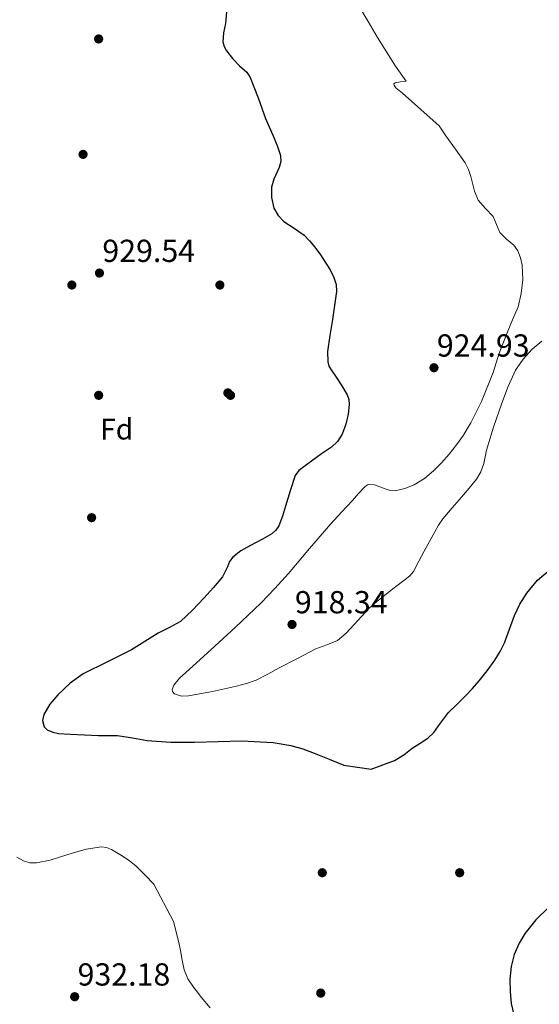
# Model space of a CAD drawing. Units: metres. Extents: x 559593 to 566448, y 4737943 to 4742632.
# Drawn here: x 564008 to 564183, y 4739848 to 4740180 of the extents above; entities that cross this region are included whole.
import ezdxf
from ezdxf.enums import TextEntityAlignment as Align

# ---------------------------------------------------------------- set-up
doc = ezdxf.new("R2010")
doc.units = ezdxf.units.M
doc.header["$MEASUREMENT"] = 0
for name, color, linetype, lineweight in [('Nivel 17', 7, 'Continuous', 0), ('Nivel 37', 7, 'Continuous', 0), ('Nivel 4', 7, 'Continuous', 0), ('Nivel 41', 7, 'Continuous', 0), ('Nivel 5', 7, 'Continuous', 0), ('Nivel 7', 7, 'Continuous', 0)]:
    doc.layers.add(name, color=color, linetype=linetype, lineweight=lineweight)
doc.styles.add('Style-Arial', font='txt')

# ---------------------------------------------------------------- blocks, each defined once
blk = doc.blocks.new('5PATER')
at = {"layer": 'Nivel 7', "linetype": 'Continuous', "lineweight": 0}
h = blk.add_hatch(color=51, dxfattribs=at)
edge = h.paths.add_edge_path()
edge.add_ellipse((-0.004732187837362289, -8.092634379863739e-05), major_axis=(-1.095731442372465, -1.110710699892244), ratio=0.9994222409660318, start_angle=0, end_angle=360)
blk = doc.blocks.new('5PERFI_1')
at = {"layer": 'Nivel 17', "linetype": 'Continuous', "lineweight": 0}
h = blk.add_hatch(color=7, dxfattribs=at)
edge = h.paths.add_edge_path()
edge.add_arc((-0.001266065984964371, -0.003239510580897331), 1.559999998626405, 315.0000000018422, 675.0000000018422)
blk = doc.blocks.new('5PERFI')
at = {"layer": 'Nivel 17', "color": 7, "linetype": 'Continuous', "lineweight": 0}
blk.add_blockref('5PERFI_1', (0, 0), dxfattribs=at)

msp = doc.modelspace()

# ---------------------------------------------------------------- linework, layer by layer
at = {"layer": 'Nivel 4', "color": 30, "linetype": 'Continuous', "lineweight": 30, "elevation": 925, "flags": 128}
for points in [[(564078.0399999991, 4740182.199999999), (564077.6799999997, 4740178.23), (564077.0399999991, 4740175.16), (564076.7600000016, 4740172.1), (564077.2300000004, 4740170.540000001), (564078.0500000007, 4740169.09), (564080.120000001, 4740166.34), (564082.4299999997, 4740164.029999999), (564084.8000000007, 4740161.84), (564085.9699999988, 4740160.09), (564088.629999999, 4740153.189999999), (564091.1900000013, 4740146.26), (564092.4200000018, 4740143.439999999), (564093.6499999985, 4740140.6), (564095.0500000007, 4740137.18), (564096.2300000004, 4740133.720000001), (564096.3500000015, 4740131.75), (564095.7800000012, 4740129.76), (564093.8999999985, 4740125.76), (564093.1700000018, 4740123.08), (564093.1099999994, 4740119.560000001), (564093.9100000001, 4740116.02), (564095.3599999994, 4740113.58), (564097.3099999987, 4740111.560000001), (564100.8000000007, 4740109.27), (564104.1600000001, 4740106.92), (564106.0100000016, 4740104.99), (564107.7100000009, 4740102.92), (564109.6400000006, 4740100.26), (564111.4699999988, 4740097.529999999), (564112.8900000006, 4740095.18), (564114.1099999994, 4740092.65), (564114.8900000006, 4740090.290000001), (564115.0399999991, 4740087.9), (564114.3999999985, 4740083.189999999), (564113.7100000009, 4740078.470000001), (564112.7899999991, 4740073.1), (564112.0399999991, 4740067.720000001), (564112.0799999982, 4740064.17), (564112.4699999988, 4740062.790000001), (564113.2100000009, 4740061.51), (564114.9299999997, 4740059.029999999), (564116.8299999982, 4740056.09), (564118.6700000018, 4740053.060000001), (564119.1900000013, 4740051.52), (564119.3200000003, 4740049.869999999), (564118.9499999993, 4740046.550000001), (564118.2300000004, 4740043.17), (564116.9100000001, 4740039.880000001), (564115.3599999994, 4740037.41), (564113.3399999999, 4740035.42), (564111.6900000013, 4740034.310000001), (564110.0500000007, 4740033.210000001), (564107.0399999991, 4740031.029999999), (564104.0599999987, 4740028.810000001), (564102.3900000006, 4740027.550000001), (564101.1400000006, 4740025.939999999), (564099.4100000001, 4740020.77)], [(564099.4100000001, 4740020.77), (564097.8999999985, 4740015.540000001), (564096.8599999994, 4740012.24), (564095.6499999985, 4740008.970000001), (564094.6600000001, 4740007.48), (564093.2899999991, 4740006.300000001), (564090.1000000015, 4740004.41), (564087.9699999988, 4740003.32), (564085.8399999999, 4740002.25), (564082.8500000015, 4740000.49), (564080.0899999999, 4739998.359999999), (564079.0100000016, 4739996.869999999), (564078.2899999991, 4739995.140000001), (564076.6900000013, 4739991.800000001), (564073.6000000015, 4739988.16), (564070.379999999, 4739984.6), (564066.6099999994, 4739980.48), (564062.4600000009, 4739976.75), (564058.7699999996, 4739974.66), (564054.9899999984, 4739972.75), (564050.4800000004, 4739969.949999999), (564045.9699999988, 4739967.16), (564037.8900000006, 4739963.130000001), (564029.7600000016, 4739959.109999999), (564025.3099999987, 4739955.9), (564021.2100000009, 4739952.040000001), (564018.5399999991, 4739948.82), (564016.5300000012, 4739945.369999999), (564016.0899999999, 4739943.33), (564016.5899999999, 4739941.199999999), (564017.5799999982, 4739940.189999999), (564019.5100000016, 4739939.35), (564021.4600000009, 4739938.949999999), (564025.4100000001, 4739938.710000001), (564030.1700000018, 4739938.48), (564034.9299999997, 4739938.300000001), (564038.120000001, 4739938.300000001), (564041.3099999987, 4739938.27), (564046.3299999982, 4739937.52), (564051.3299999982, 4739936.57), (564059.2300000004, 4739936.029999999), (564067.1900000013, 4739936.060000001), (564083.1700000018, 4739936.470000001), (564093.75, 4739935.9), (564099.7300000004, 4739934.9), (564103.6999999993, 4739933.790000001), (564107.5500000007, 4739932.34), (564112.5399999991, 4739930.300000001), (564117.5300000012, 4739928.25), (564126.6900000013, 4739926.9), (564130.6499999985, 4739928.4), (564134.6099999994, 4739929.9), (564137.6900000013, 4739931.800000001), (564140.5899999999, 4739934.060000001), (564143.2300000004, 4739935.65), (564145.8200000003, 4739937.34), (564147.7899999991, 4739939.279999999), (564149.4400000013, 4739941.550000001), (564152.7800000012, 4739946.040000001), (564155.6600000001, 4739948.82), (564158.5100000016, 4739951.619999999), (564160.8200000003, 4739954.109999999), (564163.0500000007, 4739956.66), (564165.7899999991, 4739960.1), (564168.3500000015, 4739963.689999999), (564170.129999999, 4739966.540000001), (564171.6799999997, 4739969.529999999), (564173.370000001, 4739974.08), (564174.9600000009, 4739978.68), (564176.8299999982, 4739982.540000001), (564179.1700000018, 4739986.23), (564182.8000000007, 4739990.59), (564186.9699999988, 4739994.26)], [(564186.4100000001, 4739880.300000001), (564182.2199999988, 4739876.130000001), (564178.629999999, 4739871.640000001), (564176.5700000003, 4739868.279999999), (564174.8999999985, 4739864.460000001), (564173.9299999997, 4739860.470000001), (564173.4800000004, 4739856.15), (564173.5199999996, 4739851.83), (564173.8900000006, 4739847.93), (564174.7800000012, 4739844.09)]]:
    msp.add_lwpolyline(points, dxfattribs=at)
at = {"layer": 'Nivel 5', "color": 30, "linetype": 'Continuous', "lineweight": 0, "flags": 128}
for points, elevation in [([(564122.5599999987, 4740184.25), (564125.7100000009, 4740178.91), (564128.8500000015, 4740173.58), (564131.870000001, 4740168.73), (564134.9200000018, 4740163.9), (564138.5500000007, 4740158.779999999), (564136.620000001, 4740158.550000001), (564134.8299999982, 4740158.290000001), (564134.3099999987, 4740157.939999999), (564134.4499999993, 4740157.310000001), (564135.0700000003, 4740156.560000001), (564137.3200000003, 4740154.800000001), (564149.6499999985, 4740143.779999999), (564150.7800000012, 4740142.109999999), (564151.9100000001, 4740140.439999999), (564155.1400000006, 4740135.859999999), (564158.3900000006, 4740131.300000001), (564159.5399999991, 4740129.1), (564160.3000000007, 4740126.710000001), (564161.5, 4740121.75), (564162.75, 4740118.68), (564165.2399999984, 4740115.939999999), (564167.7899999991, 4740113.26), (564168.9600000009, 4740110.550000001), (564170.1000000015, 4740107.83), (564172.2699999996, 4740105.58), (564174.7899999991, 4740103.5), (564176.0700000003, 4740101.689999999), (564177.0199999996, 4740099.220000001), (564177.6099999994, 4740096.75), (564177.8299999982, 4740091.82), (564177.2800000012, 4740087.300000001), (564176.2100000009, 4740082.779999999), (564174.3500000015, 4740078.35), (564172.5300000012, 4740074.01), (564169.8399999999, 4740067.119999999), (564167.8599999994, 4740060.6), (564163.870000001, 4740050.869999999), (564162.0599999987, 4740047.279999999), (564160.2600000016, 4740043.67), (564159.0799999982, 4740041.59), (564157.8299999982, 4740039.540000001), (564155.5100000016, 4740036.26), (564153.0100000016, 4740033.1), (564150.4400000013, 4740030.189999999)], 920), ([(564150.4400000013, 4740030.189999999), (564147.6799999997, 4740027.449999999), (564144.6600000001, 4740024.949999999), (564141.2600000016, 4740022.810000001), (564138.1000000015, 4740021.52), (564134.8599999994, 4740020.779999999), (564133.1799999997, 4740020.82), (564131.4100000001, 4740021.380000001), (564127.8999999985, 4740022.77), (564125.7699999996, 4740022.859999999), (564124.6900000013, 4740022.25), (564122.5, 4740019.890000001), (564120.4800000004, 4740017.5), (564116.7699999996, 4740013.6), (564113.1000000015, 4740009.67), (564105.9600000009, 4740001.279999999), (564098.8500000015, 4739992.84), (564094.2899999991, 4739987.779999999), (564089.5500000007, 4739982.869999999), (564085.2899999991, 4739978.800000001), (564080.9899999984, 4739974.76), (564072.6900000013, 4739967.130000001), (564064.3299999982, 4739959.550000001), (564062.2300000004, 4739957.59), (564060.2699999996, 4739955.27), (564059.6900000013, 4739953.800000001), (564059.8099999987, 4739953.060000001), (564060.4600000009, 4739952.35), (564062.8299999982, 4739951.52), (564065.25, 4739951.630000001), (564073.2899999991, 4739953.1), (564081.3299999982, 4739954.949999999), (564084.75, 4739955.779999999), (564088.0300000012, 4739956.970000001), (564091.8999999985, 4739959), (564095.7600000016, 4739961.050000001), (564101.9100000001, 4739964.279999999), (564108.0599999987, 4739967.5), (564111.7699999996, 4739968.800000001), (564115.370000001, 4739970.310000001), (564118.3399999999, 4739972.810000001), (564120.9499999993, 4739975.68), (564126.2199999988, 4739981.35), (564128.4899999984, 4739983.279999999), (564130.7800000012, 4739985.18), (564134.4600000009, 4739988.02), (564138.1600000001, 4739990.84), (564139.6999999993, 4739992.09), (564140.9699999988, 4739993.58), (564142.8299999982, 4739997), (564144.6099999994, 4740000.460000001), (564146.3999999985, 4740003.68), (564148.2100000009, 4740006.9), (564149.4600000009, 4740009.130000001), (564150.879999999, 4740011.26), (564154, 4740014.98), (564157.1700000018, 4740018.65), (564159.6900000013, 4740021.65), (564162.1799999997, 4740024.68), (564163.6999999993, 4740027.18), (564164.6999999993, 4740029.960000001), (564165.120000001, 4740032.210000001), (564165.5399999991, 4740034.460000001), (564167.9400000013, 4740042.220000001), (564170.6400000006, 4740049.91), (564172.75, 4740055.74), (564175.3900000006, 4740061.380000001), (564177.9200000018, 4740065.109999999), (564180.9200000018, 4740068.48), (564184.1900000013, 4740071.23)], 920), ([(564060.129999999, 4739875.640000001), (564053.5599999987, 4739888.16), (564050.5899999999, 4739891.189999999), (564047.620000001, 4739894.210000001), (564045.2600000016, 4739896.17), (564042.6099999994, 4739897.890000001), (564039.3200000003, 4739899.859999999), (564037.6099999994, 4739900.52), (564035.8599999994, 4739900.74), (564030.7600000016, 4739899.939999999), (564025.6700000018, 4739898.51), (564022.129999999, 4739897.4), (564018.6000000015, 4739896.290000001), (564014.0700000003, 4739895.35), (564011.7899999991, 4739895.380000001), (564009.6099999994, 4739895.99), (564007.4200000018, 4739897.220000001)], 930), ([(564072.5199999996, 4739846.52), (564069.5100000016, 4739850.1), (564068.1900000013, 4739851.77), (564066.9200000018, 4739853.470000001), (564065.0300000012, 4739856.24), (564063.7199999988, 4739859.279999999), (564063.1000000015, 4739862.529999999), (564062.5500000007, 4739865.779999999), (564061.9699999988, 4739868.540000001), (564060.129999999, 4739875.640000001)], 930)]:
    msp.add_lwpolyline(points, dxfattribs=dict(at, elevation=elevation))

# ---------------------------------------------------------------- block references
at = {"layer": 'Nivel 17', "color": 7, "linetype": 'Continuous', "lineweight": 0}
for p in [(564034.9499999993, 4740173.060000001, 927.7), (564029.6999999993, 4740134.15, 928.47), (564025.9200000018, 4740090.109999999, 929.4300000000001), (564075.7800000012, 4740090.109999999, 928.28), (564034.9499999993, 4740052.93, 928.98), (564078.4699999988, 4740053.76, 928.6), (564079.3599999994, 4740052.93, 928.6), (564032.5799999982, 4740011.710000001, 927.96), (564110.2699999996, 4739892.029999999, 927.64), (564156.5399999991, 4739892.029999999, 926.5500000000001), (564109.7600000016, 4739851.460000001, 928.34)]:
    msp.add_blockref('5PERFI', p, dxfattribs=at)
at = {"layer": 'Nivel 7', "color": 51, "linetype": 'Continuous', "lineweight": 0}
for p in [(564035.2300000004, 4740094.140000001, 929.54), (564147.8900000006, 4740062.23, 924.9300000000001), (564100.0799999982, 4739975.699999999, 918.34), (564026.879999999, 4739850.24, 932.1800000000001)]:
    msp.add_blockref('5PATER', p, dxfattribs=at)

# ---------------------------------------------------------------- texts
at = {"layer": 'Nivel 37', "color": 92, "linetype": 'Continuous', "lineweight": 0, "style": 'Style-Arial'}
msp.add_text('Fd', height=6.99996, dxfattribs=at).set_placement((564041.0149360187, 4740041.53998, 928.64), align=Align.MIDDLE_CENTER)
at = {"layer": 'Nivel 41', "color": 7, "linetype": 'Continuous', "lineweight": 0, "style": 'Style-Arial'}
for s, p in [('929.54', (564036.1900000013, 4740097.890000001, 929.54)), ('924.93', (564148.8500000015, 4740065.98, 924.9300000000001)), ('918.34', (564101.0399999991, 4739979.460000001, 918.34)), ('932.18', (564027.8500000015, 4739853.99, 932.1800000000001))]:
    msp.add_text(s, height=7.5, dxfattribs=at).set_placement(p)

doc.saveas('drawing.dxf')
